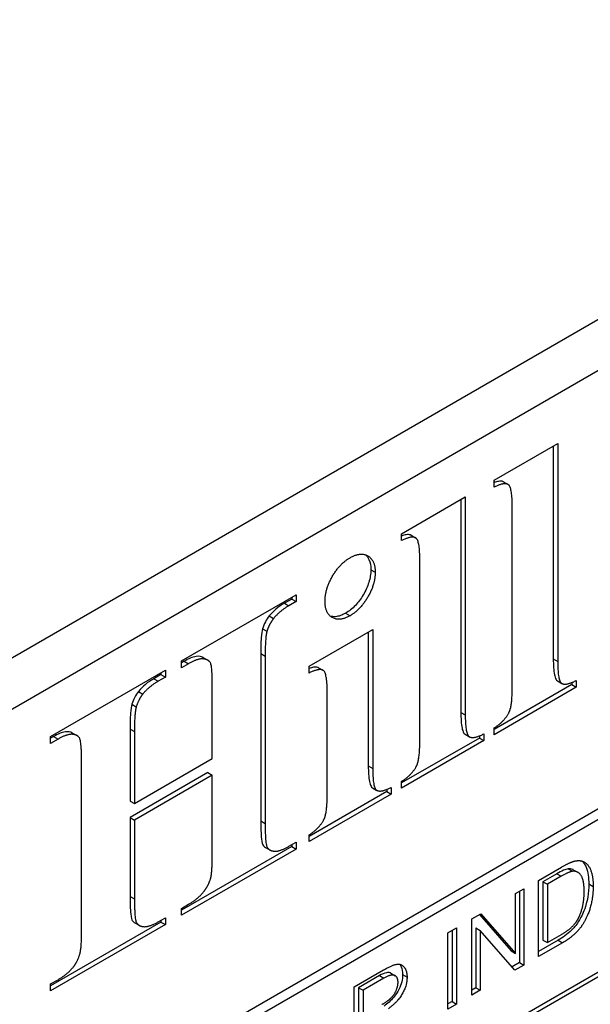
# Model space of a CAD drawing. Units: millimetres. Extents: x 124 to 1672, y 16 to 2179.
# Drawn here: x 625 to 637, y 1370 to 1391 of the extents above; entities that cross this region are included whole.
import ezdxf

# ---------------------------------------------------------------- set-up
doc = ezdxf.new("R2010")
doc.units = ezdxf.units.MM
doc.header["$LTSCALE"] = 8
doc.layers.add('Visible Edges(Hillmar_metric)', color=7, linetype='Continuous', lineweight=25)
doc.layers.add('Visible Tangent Edges(Hillmar_Metric)', color=7, linetype='Continuous', lineweight=25, true_color=0xc0c0c0)

msp = doc.modelspace()

# ---------------------------------------------------------------- linework, layer by layer
at = {"layer": 'Visible Edges(Hillmar_metric)'}
for p, q in [((663.14, 1399.381), (610.343, 1368.899)), ((611.285, 1368.354), (664.083, 1398.837)), ((661.16, 1387.76), (614.208, 1360.652)), ((614.397, 1360.543), (661.348, 1387.651)), ((625.71, 1363.809), (660.406, 1383.84)), ((660.406, 1383.732), (625.71, 1363.7)), ((635.204, 1381.096), (636.567, 1381.883)), ((636.473, 1381.828), (636.473, 1377.272)), ((636.567, 1381.883), (636.567, 1377.218)), ((635.204, 1380.949), (635.204, 1381.096)), ((635.408, 1381.063), (635.503, 1381.009)), ((633.224, 1379.953), (634.587, 1380.74)), ((634.493, 1380.685), (634.493, 1376.129)), ((634.587, 1380.74), (634.587, 1376.075)), ((635.593, 1376.655), (635.593, 1380.542)), ((633.224, 1379.806), (633.224, 1379.953)), ((633.429, 1379.92), (633.523, 1379.866)), ((633.613, 1375.512), (633.613, 1379.399)), ((628.506, 1377.229), (630.963, 1378.647)), ((630.869, 1378.555), (630.715, 1378.466)), ((630.869, 1378.593), (630.869, 1378.555)), ((630.869, 1378.555), (630.963, 1378.501)), ((630.963, 1378.647), (630.963, 1378.501)), ((630.963, 1378.501), (630.809, 1378.412)), ((630.388, 1378.193), (630.482, 1378.138)), ((630.245, 1377.919), (630.339, 1377.865)), ((631.241, 1377.118), (632.604, 1377.905)), ((632.604, 1377.905), (632.604, 1374.93)), ((632.51, 1377.85), (632.51, 1374.984)), ((628.976, 1377.302), (629.07, 1377.247)), ((630.207, 1377.39), (630.207, 1373.805)), ((630.301, 1377.335), (630.301, 1373.751)), ((628.506, 1377.082), (628.506, 1377.229)), ((628.566, 1377.225), (628.506, 1377.191)), ((628.66, 1377.171), (628.506, 1377.082)), ((631.241, 1376.971), (631.241, 1377.118)), ((631.445, 1377.085), (631.539, 1377.031)), ((625.706, 1375.612), (628.163, 1377.031)), ((628.069, 1376.939), (627.915, 1376.85)), ((628.163, 1376.884), (628.009, 1376.795)), ((628.069, 1376.976), (628.069, 1376.939)), ((628.069, 1376.939), (628.163, 1376.884)), ((628.163, 1377.031), (628.163, 1376.884)), ((629.169, 1375.139), (629.169, 1376.682)), ((636.869, 1376.723), (635.204, 1375.761)), ((636.964, 1376.668), (635.204, 1375.652)), ((636.564, 1376.803), (636.658, 1376.749)), ((636.869, 1376.768), (636.869, 1376.723)), ((636.869, 1376.723), (636.964, 1376.668)), ((636.964, 1376.811), (636.964, 1376.668)), ((627.588, 1376.576), (627.682, 1376.522)), ((631.63, 1374.367), (631.63, 1376.559)), ((627.445, 1376.303), (627.54, 1376.248)), ((625.706, 1375.465), (625.706, 1375.612)), ((625.77, 1375.611), (625.706, 1375.574)), ((626.175, 1375.686), (626.269, 1375.632)), ((627.407, 1375.773), (627.407, 1374.23)), ((627.501, 1375.719), (627.501, 1374.176)), ((634.584, 1375.66), (634.678, 1375.606)), ((634.89, 1375.625), (634.89, 1375.58)), ((634.984, 1375.668), (634.984, 1375.525)), ((635.204, 1375.652), (635.204, 1375.795)), ((625.864, 1375.557), (625.706, 1375.465)), ((634.89, 1375.58), (633.224, 1374.618)), ((634.984, 1375.525), (633.224, 1374.509)), ((634.89, 1375.58), (634.984, 1375.525)), ((626.369, 1371.481), (626.369, 1375.065)), ((627.501, 1374.176), (629.169, 1375.139)), ((629.074, 1374.842), (627.407, 1373.879)), ((629.169, 1374.787), (627.501, 1373.824)), ((629.074, 1374.842), (629.169, 1374.787)), ((629.169, 1373.097), (629.169, 1374.787)), ((633.224, 1374.509), (633.224, 1374.652)), ((632.906, 1374.435), (631.241, 1373.473)), ((633.001, 1374.38), (631.241, 1373.364)), ((632.601, 1374.515), (632.695, 1374.46)), ((632.906, 1374.48), (632.906, 1374.435)), ((632.906, 1374.435), (633.001, 1374.38)), ((633.001, 1374.523), (633.001, 1374.38)), ((627.407, 1374.23), (627.501, 1374.176)), ((627.407, 1373.879), (627.407, 1372.189)), ((627.407, 1373.879), (627.501, 1373.824)), ((627.501, 1373.824), (627.501, 1372.135)), ((631.241, 1373.364), (631.241, 1373.506)), ((630.809, 1373.262), (630.963, 1373.351)), ((630.869, 1373.296), (630.869, 1373.258)), ((630.963, 1373.351), (630.963, 1373.204)), ((630.869, 1373.258), (628.506, 1371.894)), ((630.963, 1373.204), (628.506, 1371.785)), ((630.305, 1373.24), (630.399, 1373.186)), ((630.869, 1373.258), (630.963, 1373.204)), ((636.158, 1372.534), (636.645, 1372.815)), ((636.548, 1372.675), (636.251, 1372.504)), ((636.901, 1372.761), (636.995, 1372.706)), ((636.158, 1370.901), (636.158, 1372.534)), ((636.251, 1372.504), (636.345, 1372.449)), ((636.251, 1372.504), (636.251, 1371.256)), ((636.643, 1372.621), (636.345, 1372.449)), ((636.345, 1372.449), (636.345, 1371.202)), ((635.665, 1372.249), (635.844, 1372.353)), ((635.665, 1370.967), (635.665, 1372.249)), ((635.75, 1372.298), (635.75, 1370.774)), ((635.844, 1372.353), (635.844, 1370.72)), ((628.506, 1371.932), (628.66, 1372.021)), ((628.506, 1371.785), (628.506, 1371.932)), ((634.729, 1371.709), (634.921, 1371.82)), ((634.89, 1371.802), (635.571, 1371.022)), ((634.921, 1371.82), (635.665, 1370.967)), ((628.069, 1371.642), (625.706, 1370.278)), ((628.163, 1371.588), (625.706, 1370.169)), ((627.508, 1371.625), (627.602, 1371.571)), ((628.009, 1371.645), (628.163, 1371.734)), ((628.069, 1371.68), (628.069, 1371.642)), ((628.069, 1371.642), (628.163, 1371.588)), ((628.163, 1371.734), (628.163, 1371.588)), ((634.729, 1370.076), (634.729, 1371.709)), ((634.214, 1371.412), (634.402, 1371.52)), ((634.214, 1369.779), (634.214, 1371.412)), ((634.307, 1371.466), (634.307, 1369.941)), ((634.402, 1371.52), (634.402, 1369.887)), ((634.814, 1371.516), (634.908, 1371.462)), ((634.814, 1371.516), (634.814, 1370.234)), ((634.908, 1371.462), (634.908, 1370.18)), ((635.652, 1370.609), (634.908, 1371.462)), ((636.345, 1371.202), (636.647, 1371.376)), ((636.574, 1371.25), (636.158, 1371.01)), ((636.669, 1371.196), (636.158, 1370.901)), ((636.251, 1371.256), (636.345, 1371.202)), ((635.571, 1371.022), (635.665, 1370.967)), ((635.75, 1370.774), (635.589, 1370.681)), ((635.75, 1370.774), (635.844, 1370.72)), ((632.209, 1370.254), (632.837, 1370.616)), ((632.99, 1370.548), (633.085, 1370.493)), ((635.844, 1370.72), (635.652, 1370.609)), ((625.706, 1370.316), (625.864, 1370.407)), ((632.75, 1370.495), (632.302, 1370.236)), ((632.844, 1370.44), (632.397, 1370.182)), ((625.706, 1370.169), (625.706, 1370.316)), ((632.209, 1368.621), (632.209, 1370.254)), ((632.302, 1370.236), (632.397, 1370.182)), ((632.302, 1370.236), (632.302, 1369.696)), ((632.397, 1370.182), (632.397, 1369.642)), ((634.814, 1370.234), (634.729, 1370.185)), ((634.908, 1370.18), (634.729, 1370.076)), ((634.814, 1370.234), (634.908, 1370.18)), ((634.307, 1369.941), (634.214, 1369.888)), ((634.307, 1369.941), (634.402, 1369.887)), ((634.402, 1369.887), (634.214, 1369.779))]:
    msp.add_line(p, q, dxfattribs=at)
for points, knots in [([(635.408, 1381.063), (635.404, 1381.065), (635.4, 1381.067), (635.368, 1381.08), (635.336, 1381.08), (635.271, 1381.069), (635.238, 1381.059), (635.204, 1381.045)], [-0.03329093, -0.03329093, -0.03329093, -0.03329093, -0.0313663, -0.0313663, -0.02019535, -0.02019535, -0.00974167, -0.00974167, -0.00974167, -0.00974167]), ([(633.429, 1379.92), (633.425, 1379.922), (633.421, 1379.925), (633.389, 1379.937), (633.356, 1379.937), (633.292, 1379.926), (633.258, 1379.916), (633.224, 1379.902)], [-0.03329093, -0.03329093, -0.03329093, -0.03329093, -0.0313663, -0.0313663, -0.02019535, -0.02019535, -0.00974167, -0.00974167, -0.00974167, -0.00974167]), ([(632.45, 1379.502), (632.48, 1379.475), (632.505, 1379.442), (632.551, 1379.34), (632.564, 1379.266), (632.564, 1379.182)], [-0.03856077, -0.03856077, -0.03856077, -0.03856077, -0.02303548, -0.02303548, 0, 0, 0, 0]), ([(632.564, 1379.182), (632.564, 1379.139), (632.56, 1379.094), (632.546, 1379.003), (632.536, 1378.958), (632.494, 1378.824), (632.455, 1378.735), (632.351, 1378.561), (632.296, 1378.486), (632.167, 1378.349), (632.097, 1378.294), (632.024, 1378.253)], [-0.09492123, -0.09492123, -0.09492123, -0.09492123, -0.0815474, -0.0815474, -0.06871346, -0.06871346, -0.04446409, -0.04446409, -0.02303548, -0.02303548, 0, 0, 0, 0]), ([(630.715, 1378.466), (630.653, 1378.43), (630.589, 1378.388), (630.48, 1378.296), (630.431, 1378.248), (630.388, 1378.193)], [-0.03581194, -0.03581194, -0.03581194, -0.03581194, -0.01615843, -0.01615843, 0, 0, 0, 0]), ([(630.388, 1378.193), (630.356, 1378.155), (630.329, 1378.113), (630.28, 1378.02), (630.261, 1377.969), (630.245, 1377.919)], [-0.02375053, -0.02375053, -0.02375053, -0.02375053, -0.01239058, -0.01239058, 0, 0, 0, 0]), ([(632.024, 1378.253), (631.987, 1378.231), (631.949, 1378.213), (631.877, 1378.188), (631.842, 1378.18), (631.766, 1378.174), (631.728, 1378.18), (631.695, 1378.191)], [-0.08231112, -0.08231112, -0.08231112, -0.08231112, -0.07284384, -0.07284384, -0.06376738, -0.06376738, -0.05181544, -0.05181544, -0.05181544, -0.05181544]), ([(630.245, 1377.919), (630.232, 1377.877), (630.222, 1377.81), (630.208, 1377.619), (630.207, 1377.492), (630.207, 1377.39)], [-0.05014353, -0.05014353, -0.05014353, -0.05014353, -0.02819432, -0.02819432, 0, 0, 0, 0]), ([(628.976, 1377.302), (628.971, 1377.305), (628.965, 1377.307), (628.935, 1377.321), (628.891, 1377.336), (628.742, 1377.316), (628.651, 1377.274), (628.566, 1377.225)], [-0.05586797, -0.05586797, -0.05586797, -0.05586797, -0.05045545, -0.05045545, -0.0270768, -0.0270768, 0, 0, 0, 0]), ([(636.473, 1377.272), (636.473, 1377.15), (636.478, 1377.026), (636.504, 1376.899), (636.515, 1376.862), (636.539, 1376.823), (636.548, 1376.812), (636.564, 1376.803)], [-0.10380369, -0.10380369, -0.10380369, -0.10380369, -0.05912154, -0.05912154, -0.0417045, -0.0417045, -0.03408026, -0.03408026, -0.03408026, -0.03408026]), ([(631.445, 1377.085), (631.441, 1377.087), (631.437, 1377.089), (631.405, 1377.102), (631.373, 1377.102), (631.308, 1377.091), (631.275, 1377.081), (631.241, 1377.067)], [-0.03329362, -0.03329362, -0.03329362, -0.03329362, -0.03136232, -0.03136232, -0.02019535, -0.02019535, -0.00974167, -0.00974167, -0.00974167, -0.00974167]), ([(627.915, 1376.85), (627.854, 1376.814), (627.791, 1376.772), (627.681, 1376.68), (627.632, 1376.632), (627.588, 1376.576)], [-0.03586514, -0.03586514, -0.03586514, -0.03586514, -0.01637089, -0.01637089, 0, 0, 0, 0]), ([(627.588, 1376.576), (627.556, 1376.538), (627.529, 1376.497), (627.48, 1376.403), (627.461, 1376.353), (627.445, 1376.303)], [-0.02375053, -0.02375053, -0.02375053, -0.02375053, -0.01239058, -0.01239058, 0, 0, 0, 0]), ([(627.445, 1376.303), (627.432, 1376.261), (627.422, 1376.194), (627.409, 1376.003), (627.407, 1375.876), (627.407, 1375.773)], [-0.05014353, -0.05014353, -0.05014353, -0.05014353, -0.02819432, -0.02819432, 0, 0, 0, 0]), ([(634.493, 1376.129), (634.493, 1376.007), (634.499, 1375.883), (634.525, 1375.756), (634.536, 1375.719), (634.559, 1375.68), (634.569, 1375.669), (634.584, 1375.66)], [-0.10380369, -0.10380369, -0.10380369, -0.10380369, -0.05912154, -0.05912154, -0.0417045, -0.0417045, -0.03408026, -0.03408026, -0.03408026, -0.03408026]), ([(626.175, 1375.686), (626.169, 1375.689), (626.164, 1375.692), (626.132, 1375.706), (626.089, 1375.721), (625.943, 1375.701), (625.854, 1375.659), (625.77, 1375.611)], [-0.05507537, -0.05507537, -0.05507537, -0.05507537, -0.04949814, -0.04949814, -0.02663957, -0.02663957, 0, 0, 0, 0]), ([(632.51, 1374.984), (632.51, 1374.862), (632.515, 1374.738), (632.541, 1374.611), (632.552, 1374.573), (632.576, 1374.535), (632.585, 1374.524), (632.601, 1374.515)], [-0.10380369, -0.10380369, -0.10380369, -0.10380369, -0.05912154, -0.05912154, -0.0417045, -0.0417045, -0.03408026, -0.03408026, -0.03408026, -0.03408026]), ([(630.207, 1373.805), (630.207, 1373.671), (630.21, 1373.523), (630.23, 1373.337), (630.242, 1373.309), (630.266, 1373.268), (630.284, 1373.252), (630.305, 1373.24)], [-0.11484894, -0.11484894, -0.11484894, -0.11484894, -0.09368773, -0.09368773, -0.07675972, -0.07675972, -0.05586797, -0.05586797, -0.05586797, -0.05586797]), ([(637.089, 1372.945), (637.096, 1372.939), (637.102, 1372.933), (637.144, 1372.887), (637.165, 1372.842), (637.218, 1372.712), (637.233, 1372.588), (637.233, 1372.456)], [-0.04880973, -0.04880973, -0.04880973, -0.04880973, -0.04707707, -0.04707707, -0.03638422, -0.03638422, 0, 0, 0, 0]), ([(636.79, 1372.781), (636.761, 1372.777), (636.726, 1372.765), (636.646, 1372.729), (636.595, 1372.702), (636.548, 1372.675)], [-0.02582131, -0.02582131, -0.02582131, -0.02582131, -0.01476902, -0.01476902, 0, 0, 0, 0]), ([(636.901, 1372.761), (636.897, 1372.763), (636.893, 1372.765), (636.859, 1372.781), (636.827, 1372.786), (636.79, 1372.781)], [-0.01434813, -0.01434813, -0.01434813, -0.01434813, -0.01250855, -0.01250855, 0, 0, 0, 0]), ([(637.233, 1372.456), (637.233, 1372.367), (637.226, 1372.272), (637.192, 1372.076), (637.166, 1371.987), (637.104, 1371.808), (637.057, 1371.724), (636.984, 1371.605), (636.936, 1371.538), (636.772, 1371.376), (636.671, 1371.306), (636.574, 1371.25)], [-0.1031314, -0.1031314, -0.1031314, -0.1031314, -0.0913644, -0.0913644, -0.0791969, -0.0791969, -0.0553117, -0.0553117, -0.0307221, -0.0307221, 0, 0, 0, 0]), ([(627.407, 1372.189), (627.407, 1372.058), (627.41, 1371.917), (627.43, 1371.723), (627.443, 1371.694), (627.469, 1371.653), (627.487, 1371.637), (627.508, 1371.625)], [-0.11147272, -0.11147272, -0.11147272, -0.11147272, -0.09239514, -0.09239514, -0.07534598, -0.07534598, -0.0554077, -0.0554077, -0.0554077, -0.0554077]), ([(632.99, 1370.548), (632.986, 1370.55), (632.981, 1370.552), (632.955, 1370.563), (632.928, 1370.563), (632.852, 1370.548), (632.799, 1370.523), (632.75, 1370.495)], [-0.02662001, -0.02662001, -0.02662001, -0.02662001, -0.02526964, -0.02526964, -0.01570875, -0.01570875, 0, 0, 0, 0]), ([(633.179, 1370.738), (633.196, 1370.719), (633.207, 1370.698), (633.236, 1370.635), (633.246, 1370.579), (633.246, 1370.516)], [-0.02381182, -0.02381182, -0.02381182, -0.02381182, -0.01742127, -0.01742127, 0, 0, 0, 0]), ([(633.246, 1370.516), (633.246, 1370.466), (633.24, 1370.414), (633.212, 1370.306), (633.193, 1370.253), (633.135, 1370.139), (633.099, 1370.085), (632.992, 1369.958), (632.919, 1369.894), (632.848, 1369.842)], [-0.06507771, -0.06507771, -0.06507771, -0.06507771, -0.0514452, -0.0514452, -0.03833681, -0.03833681, -0.02280029, -0.02280029, 0, 0, 0, 0])]:
    msp.add_open_spline(points, degree=3, knots=knots, dxfattribs=at)
for points in [[(635.593, 1380.542), (635.593, 1380.938), (635.435, 1381.064), (635.204, 1380.949)], [(633.613, 1379.399), (633.613, 1379.795), (633.455, 1379.921), (633.224, 1379.806)], [(631.583, 1378.507), (631.583, 1378.765), (631.895, 1379.31), (632.119, 1379.439)], [(632.119, 1379.439), (632.346, 1379.57), (632.658, 1379.386), (632.658, 1379.128)], [(632.658, 1379.128), (632.658, 1378.87), (632.342, 1378.327), (632.119, 1378.198)], [(630.809, 1378.412), (630.601, 1378.292), (630.482, 1378.138)], [(632.119, 1378.198), (631.895, 1378.069), (631.583, 1378.249), (631.583, 1378.507)], [(630.482, 1378.138), (630.39, 1378.027), (630.339, 1377.865)], [(630.339, 1377.865), (630.301, 1377.745), (630.301, 1377.335)], [(629.169, 1376.682), (629.169, 1377.1), (629.092, 1377.264), (628.857, 1377.284), (628.66, 1377.171)], [(636.567, 1377.218), (636.567, 1376.817), (636.729, 1376.693), (636.964, 1376.811)], [(631.63, 1376.559), (631.63, 1376.96), (631.472, 1377.086), (631.241, 1376.971)], [(628.009, 1376.795), (627.805, 1376.677), (627.682, 1376.522)], [(635.523, 1376.126), (635.593, 1376.255), (635.593, 1376.655)], [(627.682, 1376.522), (627.59, 1376.41), (627.54, 1376.248)], [(627.54, 1376.248), (627.501, 1376.128), (627.501, 1375.719)], [(634.587, 1376.075), (634.587, 1375.674), (634.749, 1375.55), (634.984, 1375.668)], [(635.204, 1375.795), (635.419, 1375.928), (635.523, 1376.126)], [(626.369, 1375.065), (626.369, 1375.483), (626.292, 1375.648), (626.061, 1375.67), (625.864, 1375.557)], [(633.544, 1374.983), (633.613, 1375.112), (633.613, 1375.512)], [(633.224, 1374.652), (633.44, 1374.785), (633.544, 1374.983)], [(632.604, 1374.93), (632.604, 1374.529), (632.766, 1374.405), (633.001, 1374.523)], [(631.56, 1373.838), (631.63, 1373.967), (631.63, 1374.367)], [(630.301, 1373.751), (630.301, 1373.333), (630.378, 1373.168), (630.613, 1373.148), (630.809, 1373.262)], [(631.241, 1373.506), (631.456, 1373.64), (631.56, 1373.838)], [(629.13, 1372.568), (629.169, 1372.688), (629.169, 1373.097)], [(636.645, 1372.815), (636.81, 1372.91), (636.897, 1372.937)], [(636.897, 1372.937), (637.019, 1372.975), (637.104, 1372.94)], [(637.104, 1372.94), (637.216, 1372.896), (637.327, 1372.62), (637.327, 1372.401)], [(636.884, 1372.727), (636.809, 1372.717), (636.643, 1372.621)], [(637.134, 1372.294), (637.134, 1372.55), (636.989, 1372.741), (636.884, 1372.727)], [(628.988, 1372.295), (629.08, 1372.406), (629.13, 1372.568)], [(628.66, 1372.021), (628.868, 1372.141), (628.988, 1372.295)], [(637.327, 1372.401), (637.327, 1372.216), (637.252, 1371.885), (637.134, 1371.629), (636.994, 1371.44), (636.797, 1371.27), (636.669, 1371.196)], [(636.993, 1371.691), (637.06, 1371.806), (637.134, 1372.108), (637.134, 1372.294)], [(627.501, 1372.135), (627.501, 1371.716), (627.582, 1371.554), (627.813, 1371.532), (628.009, 1371.645)], [(636.647, 1371.376), (636.787, 1371.457), (636.947, 1371.609), (636.993, 1371.691)], [(626.33, 1370.952), (626.369, 1371.072), (626.369, 1371.481)], [(626.192, 1370.68), (626.28, 1370.789), (626.33, 1370.952)], [(632.837, 1370.616), (633.025, 1370.725), (633.222, 1370.751), (633.34, 1370.596), (633.34, 1370.461)], [(625.864, 1370.407), (626.068, 1370.525), (626.192, 1370.68)], [(632.799, 1369.874), (632.927, 1369.948), (633.072, 1370.092), (633.147, 1370.272), (633.147, 1370.35)], [(633.147, 1370.35), (633.147, 1370.466), (633.001, 1370.531), (632.844, 1370.44)], [(633.34, 1370.461), (633.34, 1370.287), (633.145, 1369.937), (632.942, 1369.787)]]:
    msp.add_open_spline(points, degree=2, dxfattribs=at)
at = {"layer": 'Visible Tangent Edges(Hillmar_Metric)'}
for p, q in [((632.564, 1379.182), (632.658, 1379.128)), ((630.715, 1378.466), (630.809, 1378.412)), ((632.024, 1378.253), (632.119, 1378.198)), ((630.207, 1377.39), (630.301, 1377.335)), ((636.473, 1377.272), (636.567, 1377.218)), ((628.566, 1377.225), (628.66, 1377.171)), ((627.915, 1376.85), (628.009, 1376.795)), ((634.493, 1376.129), (634.587, 1376.075)), ((625.77, 1375.611), (625.864, 1375.557)), ((627.407, 1375.773), (627.501, 1375.719)), ((632.51, 1374.984), (632.604, 1374.93)), ((630.207, 1373.805), (630.301, 1373.751)), ((636.548, 1372.675), (636.643, 1372.621)), ((636.79, 1372.781), (636.884, 1372.727)), ((637.233, 1372.456), (637.327, 1372.401)), ((627.407, 1372.189), (627.501, 1372.135)), ((636.574, 1371.25), (636.669, 1371.196)), ((632.75, 1370.495), (632.844, 1370.44)), ((633.246, 1370.516), (633.34, 1370.461))]:
    msp.add_line(p, q, dxfattribs=at)

doc.saveas('drawing.dxf')
